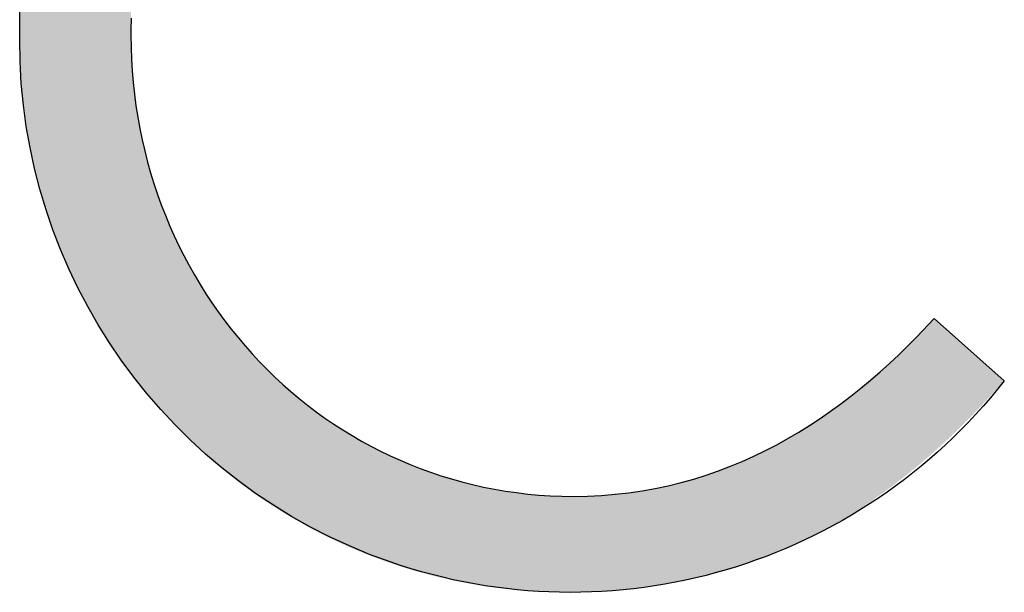
# Model space of a CAD drawing. Extents: x -1457 to 2491, y -89 to 3516.
# Drawn here: x 545 to 555, y -89 to -83 of the extents above; entities that cross this region are included whole.
import ezdxf

# ---------------------------------------------------------------- set-up
doc = ezdxf.new("R2010")
doc.units = 0
doc.layers.add('FISHER___PAYKEL', color=7, linetype='CONTINUOUS')

# ---------------------------------------------------------------- blocks, each defined once
blk = doc.blocks.new('*U9')
at = {"layer": 'FISHER___PAYKEL', "extrusion": (0, 0, -1)}
for points in [[(-546.014, -82.783), (-546.014, -79.527), (-546.012, -82.904)], [(-546.012, -82.904), (-546.014, -79.527), (-546.012, -79.529)], [(-545.966, -86.345), (-545.966, -79.592), (-545.89, -86.239)], [(-545.89, -86.239), (-545.966, -79.592), (-545.89, -79.699)], [(-545.969, -86.349), (-545.969, -79.588), (-545.966, -86.345)], [(-545.966, -86.345), (-545.969, -79.588), (-545.966, -79.592)], [(-546.012, -86.407), (-546.012, -79.529), (-545.969, -86.349)], [(-545.969, -86.349), (-546.012, -79.529), (-545.969, -79.588)], [(-545.887, -86.235), (-545.887, -79.703), (-545.815, -86.127)], [(-545.815, -86.127), (-545.887, -79.703), (-545.815, -79.812)], [(-545.89, -86.239), (-545.89, -79.699), (-545.887, -86.235)], [(-545.887, -86.235), (-545.89, -79.699), (-545.887, -79.703)], [(-545.812, -86.123), (-545.812, -79.816), (-545.742, -86.013)], [(-545.742, -86.013), (-545.812, -79.816), (-545.742, -79.927)], [(-545.815, -86.127), (-545.815, -79.812), (-545.812, -86.123)], [(-545.812, -86.123), (-545.815, -79.812), (-545.812, -79.816)], [(-545.742, -86.013), (-545.742, -79.927), (-545.739, -86.009)], [(-545.739, -86.009), (-545.742, -79.927), (-545.739, -79.931)], [(-545.739, -86.009), (-545.739, -79.931), (-545.671, -85.897)], [(-545.671, -85.897), (-545.739, -79.931), (-545.671, -80.043)], [(-545.669, -85.893), (-545.669, -80.048), (-545.604, -85.78)], [(-545.604, -85.78), (-545.669, -80.048), (-545.604, -80.162)], [(-545.671, -85.897), (-545.671, -80.043), (-545.669, -85.893)], [(-545.669, -85.893), (-545.671, -80.043), (-545.669, -80.048)], [(-545.601, -85.776), (-545.601, -80.166), (-545.539, -85.661)], [(-545.539, -85.661), (-545.601, -80.166), (-545.539, -80.282)], [(-545.604, -85.78), (-545.604, -80.162), (-545.601, -85.776)], [(-545.601, -85.776), (-545.604, -80.162), (-545.601, -80.166)], [(-545.537, -85.657), (-545.537, -80.286), (-545.477, -85.54)], [(-545.477, -85.54), (-545.537, -80.286), (-545.477, -80.403)], [(-545.539, -85.661), (-545.539, -80.282), (-545.537, -85.657)], [(-545.537, -85.657), (-545.539, -80.282), (-545.537, -80.286)], [(-545.475, -85.537), (-545.475, -80.407), (-545.417, -85.418)], [(-545.417, -85.418), (-545.475, -80.407), (-545.417, -80.527)], [(-545.477, -85.54), (-545.477, -80.403), (-545.475, -85.537)], [(-545.475, -85.537), (-545.477, -80.403), (-545.475, -80.407)], [(-545.415, -85.414), (-545.415, -80.531), (-545.361, -85.294)], [(-545.361, -85.294), (-545.415, -80.531), (-545.361, -80.651)], [(-545.417, -85.418), (-545.417, -80.527), (-545.415, -85.414)], [(-545.415, -85.414), (-545.417, -80.527), (-545.415, -80.531)], [(-545.359, -85.291), (-545.359, -80.655), (-545.307, -85.169)], [(-545.307, -85.169), (-545.359, -80.655), (-545.307, -80.778)], [(-545.361, -85.294), (-545.361, -80.651), (-545.359, -85.291)], [(-545.359, -85.291), (-545.361, -80.651), (-545.359, -80.655)], [(-545.306, -85.166), (-545.306, -80.781), (-545.257, -85.042)], [(-545.257, -85.042), (-545.306, -80.781), (-545.257, -80.905)], [(-545.307, -85.169), (-545.307, -80.778), (-545.306, -85.166)], [(-545.306, -85.166), (-545.307, -80.778), (-545.306, -80.781)], [(-545.255, -85.039), (-545.255, -80.909), (-545.209, -84.914)], [(-545.209, -84.914), (-545.255, -80.909), (-545.209, -81.034)], [(-545.257, -85.042), (-545.257, -80.905), (-545.255, -85.039)], [(-545.255, -85.039), (-545.257, -80.905), (-545.255, -80.909)], [(-545.209, -84.914), (-545.209, -81.034), (-545.208, -84.911)], [(-545.208, -84.911), (-545.209, -81.034), (-545.208, -81.038)], [(-545.208, -84.911), (-545.208, -81.038), (-545.164, -84.785)], [(-545.164, -84.785), (-545.208, -81.038), (-545.164, -81.165)], [(-545.163, -84.782), (-545.163, -81.168), (-545.123, -84.654)], [(-545.123, -84.654), (-545.163, -81.168), (-545.123, -81.296)], [(-545.164, -84.785), (-545.164, -81.165), (-545.163, -84.782)], [(-545.163, -84.782), (-545.164, -81.165), (-545.163, -81.168)], [(-545.122, -84.651), (-545.122, -81.299), (-545.084, -84.522)], [(-545.084, -84.522), (-545.122, -81.299), (-545.084, -81.429)], [(-545.123, -84.654), (-545.123, -81.296), (-545.122, -84.651)], [(-545.122, -84.651), (-545.123, -81.296), (-545.122, -81.299)], [(-545.084, -84.519), (-545.084, -81.432), (-545.049, -84.389)], [(-545.049, -84.389), (-545.084, -81.432), (-545.049, -81.563)], [(-545.084, -84.522), (-545.084, -81.429), (-545.084, -84.519)], [(-545.084, -84.519), (-545.084, -81.429), (-545.084, -81.432)], [(-545.048, -84.386), (-545.048, -81.566), (-545.017, -84.254)], [(-545.017, -84.254), (-545.048, -81.566), (-545.017, -81.698)], [(-545.049, -84.389), (-545.049, -81.563), (-545.048, -84.386)], [(-545.048, -84.386), (-545.049, -81.563), (-545.048, -81.566)], [(-545.016, -84.252), (-545.016, -81.701), (-544.988, -84.119)], [(-544.988, -84.119), (-545.016, -81.701), (-544.988, -81.834)], [(-545.017, -84.254), (-545.017, -81.698), (-545.016, -84.252)], [(-545.016, -84.252), (-545.017, -81.698), (-545.016, -81.701)], [(-544.987, -84.117), (-544.987, -81.837), (-544.962, -83.982)], [(-544.962, -83.982), (-544.987, -81.837), (-544.962, -81.972)], [(-544.988, -84.119), (-544.988, -81.834), (-544.987, -84.117)], [(-544.987, -84.117), (-544.988, -81.834), (-544.987, -81.837)], [(-544.962, -83.98), (-544.962, -81.974), (-544.94, -83.844)], [(-544.94, -83.844), (-544.962, -81.974), (-544.94, -82.11)], [(-544.962, -83.982), (-544.962, -81.972), (-544.962, -83.98)], [(-544.962, -83.98), (-544.962, -81.972), (-544.962, -81.974)], [(-544.94, -83.843), (-544.94, -82.112), (-544.921, -83.706)], [(-544.921, -83.706), (-544.94, -82.112), (-544.921, -82.249)], [(-544.94, -83.844), (-544.94, -82.11), (-544.94, -83.843)], [(-544.94, -83.843), (-544.94, -82.11), (-544.94, -82.112)], [(-544.921, -83.705), (-544.921, -82.251), (-544.905, -83.566)], [(-544.905, -83.566), (-544.921, -82.251), (-544.905, -82.389)], [(-544.921, -83.706), (-544.921, -82.249), (-544.921, -83.705)], [(-544.921, -83.705), (-544.921, -82.249), (-544.921, -82.251)], [(-544.905, -83.565), (-544.905, -82.39), (-544.893, -83.426)], [(-544.893, -83.426), (-544.905, -82.39), (-544.893, -82.53)], [(-544.905, -83.566), (-544.905, -82.389), (-544.905, -83.565)], [(-544.905, -83.565), (-544.905, -82.389), (-544.905, -82.39)], [(-544.893, -83.425), (-544.893, -82.531), (-544.884, -83.285)], [(-544.884, -83.285), (-544.893, -82.531), (-544.884, -82.671)], [(-544.893, -83.426), (-544.893, -82.53), (-544.893, -83.425)], [(-544.893, -83.425), (-544.893, -82.53), (-544.893, -82.531)], [(-544.884, -83.285), (-544.884, -82.672), (-544.879, -83.143)], [(-544.879, -83.143), (-544.884, -82.672), (-544.879, -82.814)], [(-544.884, -83.285), (-544.884, -82.671), (-544.884, -83.285)], [(-544.884, -83.285), (-544.884, -82.671), (-544.884, -82.672)], [(-544.879, -83.143), (-544.879, -82.814), (-544.877, -83.001)], [(-544.877, -83.001), (-544.879, -82.814), (-544.877, -82.956)], [(-544.879, -83.143), (-544.879, -82.814), (-544.879, -83.143)], [(-544.879, -83.143), (-544.879, -82.814), (-544.879, -82.814)], [(-546.012, -86.407), (-546.014, -83.075), (-546.012, -82.956)], [(-546.014, -86.409), (-546.014, -83.075), (-546.012, -86.407)], [(-546.014, -86.409), (-546.014, -83.079), (-546.014, -83.075)], [(-546.014, -86.409), (-546.018, -83.195), (-546.014, -83.079)], [(-546.014, -86.409), (-546.014, -83.079), (-546.014, -86.409)], [(-546.018, -86.415), (-546.018, -83.195), (-546.014, -86.409)], [(-546.018, -86.415), (-546.018, -83.2), (-546.018, -83.195)], [(-546.018, -86.415), (-546.025, -83.313), (-546.018, -83.2)], [(-546.018, -86.415), (-546.018, -83.2), (-546.018, -86.415)], [(-546.025, -86.424), (-546.025, -83.313), (-546.018, -86.415)], [(-546.025, -86.424), (-546.025, -83.321), (-546.025, -83.313)], [(-546.025, -86.425), (-546.035, -83.431), (-546.025, -83.321)], [(-546.025, -86.425), (-546.025, -83.321), (-546.025, -86.424)], [(-546.035, -86.437), (-546.035, -83.431), (-546.025, -86.425)], [(-546.035, -86.437), (-546.035, -83.44), (-546.035, -83.431)], [(-546.035, -86.438), (-546.046, -83.54), (-546.035, -83.44)], [(-546.035, -86.438), (-546.035, -83.44), (-546.035, -86.437)], [(-546.046, -86.453), (-546.046, -83.54), (-546.035, -86.438)], [(-546.046, -86.453), (-546.047, -83.548), (-546.046, -83.54)], [(-546.047, -86.454), (-546.047, -83.548), (-546.046, -86.453)], [(-546.047, -86.454), (-546.048, -83.559), (-546.047, -83.548)], [(-546.048, -86.455), (-546.048, -83.559), (-546.047, -86.454)], [(-546.048, -86.455), (-546.05, -83.569), (-546.048, -83.559)], [(-546.05, -86.457), (-546.05, -83.569), (-546.048, -86.455)], [(-546.05, -86.457), (-546.062, -83.664), (-546.05, -83.569)], [(-546.062, -86.473), (-546.062, -83.664), (-546.05, -86.457)], [(-546.062, -86.473), (-546.064, -83.677), (-546.062, -83.664)], [(-546.064, -86.475), (-546.064, -83.677), (-546.062, -86.473)], [(-546.064, -86.475), (-546.08, -83.779), (-546.064, -83.677)], [(-546.08, -86.496), (-546.08, -83.779), (-546.064, -86.475)], [(-546.08, -86.496), (-546.082, -83.794), (-546.08, -83.779)], [(-546.082, -86.499), (-546.082, -83.794), (-546.08, -86.496)], [(-546.082, -86.499), (-546.1, -83.893), (-546.082, -83.794)], [(-546.1, -86.522), (-546.1, -83.893), (-546.082, -86.499)], [(-546.1, -86.522), (-546.103, -83.91), (-546.1, -83.893)], [(-546.103, -86.525), (-546.103, -83.91), (-546.1, -86.522)], [(-546.103, -86.525), (-546.123, -84.007), (-546.103, -83.91)], [(-546.123, -86.551), (-546.123, -84.007), (-546.103, -86.525)], [(-546.123, -86.551), (-546.127, -84.024), (-546.123, -84.007)], [(-546.127, -86.556), (-546.127, -84.024), (-546.123, -86.551)], [(-546.127, -86.556), (-546.129, -84.035), (-546.127, -84.024)], [(-546.129, -86.559), (-546.129, -84.035), (-546.127, -86.556)], [(-546.129, -86.559), (-546.133, -84.05), (-546.129, -84.035)], [(-546.133, -86.563), (-546.133, -84.05), (-546.129, -86.559)], [(-546.133, -86.563), (-546.149, -84.119), (-546.133, -84.05)], [(-546.149, -86.582), (-546.149, -84.119), (-546.133, -86.563)], [(-546.149, -86.582), (-546.153, -84.138), (-546.149, -84.119)], [(-546.153, -86.588), (-546.153, -84.138), (-546.149, -86.582)], [(-546.153, -86.588), (-546.177, -84.23), (-546.153, -84.138)], [(-546.177, -86.616), (-546.177, -84.23), (-546.153, -86.588)], [(-546.177, -86.616), (-546.182, -84.251), (-546.177, -84.23)], [(-546.182, -86.623), (-546.182, -84.251), (-546.177, -86.616)], [(-546.182, -86.623), (-546.207, -84.339), (-546.182, -84.251)], [(-546.207, -86.653), (-546.207, -84.339), (-546.182, -86.623)], [(-546.207, -86.653), (-546.213, -84.362), (-546.207, -84.339)], [(-546.213, -86.661), (-546.213, -84.362), (-546.207, -86.653)], [(-546.213, -86.661), (-546.215, -84.367), (-546.213, -84.362)], [(-546.215, -86.663), (-546.215, -84.367), (-546.213, -86.661)], [(-546.215, -86.663), (-546.219, -84.379), (-546.215, -84.367)], [(-546.219, -86.667), (-546.219, -84.379), (-546.215, -86.663)], [(-546.219, -86.667), (-546.24, -84.448), (-546.219, -84.379)], [(-546.24, -86.692), (-546.24, -84.448), (-546.219, -86.667)], [(-546.24, -86.692), (-546.247, -84.472), (-546.24, -84.448)], [(-546.247, -86.7), (-546.247, -84.472), (-546.24, -86.692)], [(-546.247, -86.7), (-546.275, -84.556), (-546.247, -84.472)], [(-546.275, -86.733), (-546.275, -84.556), (-546.247, -86.7)], [(-546.275, -86.733), (-546.284, -84.581), (-546.275, -84.556)], [(-546.284, -86.743), (-546.284, -84.581), (-546.275, -86.733)], [(-546.284, -86.743), (-546.303, -84.634), (-546.284, -84.581)], [(-546.303, -86.765), (-546.303, -84.634), (-546.284, -86.743)], [(-546.303, -86.765), (-546.307, -84.645), (-546.303, -84.634)], [(-546.307, -86.769), (-546.307, -84.645), (-546.303, -86.765)], [(-546.307, -86.769), (-546.313, -84.662), (-546.307, -84.645)], [(-546.313, -86.776), (-546.313, -84.662), (-546.307, -86.769)], [(-546.313, -86.776), (-546.323, -84.689), (-546.313, -84.662)], [(-546.323, -86.787), (-546.323, -84.689), (-546.313, -86.776)], [(-546.323, -86.787), (-546.353, -84.767), (-546.323, -84.689)], [(-546.353, -86.82), (-546.353, -84.767), (-546.323, -86.787)], [(-546.353, -86.82), (-546.364, -84.795), (-546.353, -84.767)], [(-546.364, -86.832), (-546.364, -84.795), (-546.353, -86.82)], [(-546.364, -86.832), (-546.393, -84.866), (-546.364, -84.795)], [(-546.393, -86.865), (-546.393, -84.866), (-546.364, -86.832)], [(-546.393, -86.865), (-546.396, -84.871), (-546.393, -84.866)], [(-546.396, -86.867), (-546.396, -84.871), (-546.393, -86.865)], [(-546.396, -86.867), (-546.397, -84.875), (-546.396, -84.871)], [(-546.397, -86.869), (-546.397, -84.875), (-546.396, -86.867)], [(-546.397, -86.869), (-546.408, -84.9), (-546.397, -84.875)], [(-546.408, -86.88), (-546.408, -84.9), (-546.397, -86.869)], [(-546.408, -86.88), (-546.44, -84.974), (-546.408, -84.9)], [(-546.44, -86.914), (-546.44, -84.974), (-546.408, -86.88)], [(-546.44, -86.914), (-546.454, -85.004), (-546.44, -84.974)], [(-546.454, -86.928), (-546.454, -85.004), (-546.44, -86.914)], [(-546.454, -86.928), (-546.486, -85.072), (-546.454, -85.004)], [(-546.486, -86.962), (-546.486, -85.072), (-546.454, -86.928)], [(-546.486, -86.962), (-546.487, -85.075), (-546.486, -85.072)], [(-546.487, -86.964), (-546.487, -85.075), (-546.486, -86.962)], [(-546.487, -86.964), (-546.49, -85.081), (-546.487, -85.075)], [(-546.49, -86.967), (-546.49, -85.081), (-546.487, -86.964)], [(-546.49, -86.967), (-546.502, -85.106), (-546.49, -85.081)], [(-546.502, -86.979), (-546.502, -85.106), (-546.49, -86.967)], [(-546.502, -86.979), (-546.537, -85.175), (-546.502, -85.106)], [(-546.537, -87.013), (-546.537, -85.175), (-546.502, -86.979)], [(-546.537, -87.013), (-546.553, -85.207), (-546.537, -85.175)], [(-546.553, -87.029), (-546.553, -85.207), (-546.537, -87.013)], [(-546.553, -87.029), (-546.581, -85.261), (-546.553, -85.207)], [(-546.581, -87.058), (-546.581, -85.261), (-546.553, -87.029)], [(-546.581, -87.058), (-546.586, -85.268), (-546.581, -85.261)], [(-546.586, -87.062), (-546.586, -85.268), (-546.581, -87.058)], [(-546.586, -87.062), (-546.588, -85.273), (-546.586, -85.268)], [(-546.588, -87.064), (-546.588, -85.273), (-546.586, -87.062)], [(-546.588, -87.064), (-546.606, -85.306), (-546.588, -85.273)], [(-546.606, -87.081), (-546.606, -85.306), (-546.588, -87.064)], [(-546.606, -87.081), (-546.642, -85.37), (-546.606, -85.306)], [(-546.642, -87.116), (-546.642, -85.37), (-546.606, -87.081)], [(-546.642, -87.116), (-546.661, -85.404), (-546.642, -85.37)], [(-546.661, -87.134), (-546.661, -85.404), (-546.642, -87.116)], [(-546.661, -87.134), (-546.679, -85.434), (-546.661, -85.404)], [(-546.679, -87.151), (-546.679, -85.434), (-546.661, -87.134)], [(-546.679, -87.151), (-546.683, -85.441), (-546.679, -85.434)], [(-546.683, -87.155), (-546.683, -85.441), (-546.679, -87.151)], [(-546.683, -87.155), (-546.697, -85.465), (-546.683, -85.441)], [(-546.697, -87.168), (-546.697, -85.465), (-546.683, -87.155)], [(-546.697, -87.168), (-546.718, -85.5), (-546.697, -85.465)], [(-546.718, -87.187), (-546.718, -85.5), (-546.697, -87.168)], [(-546.718, -87.187), (-546.755, -85.559), (-546.718, -85.5)], [(-546.755, -87.221), (-546.755, -85.559), (-546.718, -87.187)], [(-546.755, -87.221), (-546.778, -85.595), (-546.755, -85.559)], [(-546.778, -87.241), (-546.778, -85.595), (-546.755, -87.221)], [(-546.778, -87.241), (-546.778, -85.596), (-546.778, -85.595)], [(-546.778, -87.242), (-546.783, -85.603), (-546.778, -85.596)], [(-546.778, -87.242), (-546.778, -85.596), (-546.778, -87.241)], [(-546.783, -87.246), (-546.783, -85.603), (-546.778, -87.242)], [(-546.783, -87.246), (-546.815, -85.652), (-546.783, -85.603)], [(-546.815, -87.274), (-546.815, -85.652), (-546.783, -87.246)], [(-546.815, -87.274), (-546.839, -85.688), (-546.815, -85.652)], [(-546.839, -87.295), (-546.839, -85.688), (-546.815, -87.274)], [(-546.839, -87.295), (-546.877, -85.742), (-546.839, -85.688)], [(-546.877, -87.328), (-546.877, -85.742), (-546.839, -87.295)], [(-546.877, -87.328), (-546.88, -85.747), (-546.877, -85.742)], [(-546.88, -87.331), (-546.88, -85.747), (-546.877, -87.328)], [(-546.88, -87.331), (-546.885, -85.753), (-546.88, -85.747)], [(-546.885, -87.334), (-546.885, -85.753), (-546.88, -87.331)], [(-546.885, -87.334), (-546.903, -85.78), (-546.885, -85.753)], [(-546.903, -87.349), (-546.903, -85.78), (-546.885, -87.334)], [(-546.903, -87.349), (-546.941, -85.832), (-546.903, -85.78)], [(-546.941, -87.381), (-546.941, -85.832), (-546.903, -87.349)], [(-546.941, -87.381), (-546.969, -85.869), (-546.941, -85.832)], [(-554.213, -87.208), (-554.213, -85.848), (-554.166, -87.251)], [(-554.166, -87.251), (-554.213, -85.848), (-554.166, -85.898)], [(-554.213, -87.208), (-554.243, -85.874), (-554.213, -85.848)], [(-546.969, -87.404), (-546.969, -85.869), (-546.941, -87.381)], [(-546.969, -87.404), (-546.984, -85.889), (-546.969, -85.869)], [(-546.984, -87.417), (-546.984, -85.889), (-546.969, -87.404)], [(-546.984, -87.417), (-546.989, -85.895), (-546.984, -85.889)], [(-546.989, -87.42), (-546.989, -85.895), (-546.984, -87.417)], [(-546.989, -87.42), (-547.007, -85.919), (-546.989, -85.895)], [(-547.007, -87.435), (-547.007, -85.919), (-546.989, -87.42)], [(-547.007, -87.435), (-547.036, -85.957), (-547.007, -85.919)], [(-547.036, -87.458), (-547.036, -85.957), (-547.007, -87.435)], [(-547.036, -87.458), (-547.075, -86.005), (-547.036, -85.957)], [(-554.134, -87.278), (-554.134, -85.932), (-554.098, -87.309)], [(-554.098, -87.309), (-554.134, -85.932), (-554.098, -85.971)], [(-554.166, -87.251), (-554.166, -85.898), (-554.134, -87.278)], [(-554.134, -87.278), (-554.166, -85.898), (-554.134, -85.932)], [(-554.243, -87.182), (-554.243, -85.874), (-554.213, -87.208)], [(-554.243, -87.182), (-554.28, -85.907), (-554.243, -85.874)], [(-554.28, -87.149), (-554.28, -85.907), (-554.243, -87.182)], [(-554.28, -87.149), (-554.393, -86.007), (-554.28, -85.907)], [(-547.075, -87.488), (-547.075, -86.005), (-547.036, -87.458)], [(-547.075, -87.488), (-547.09, -86.024), (-547.075, -86.005)], [(-547.09, -87.5), (-547.09, -86.024), (-547.075, -87.488)], [(-547.09, -87.5), (-547.095, -86.029), (-547.09, -86.024)], [(-547.095, -87.504), (-547.095, -86.029), (-547.09, -87.5)], [(-547.095, -87.504), (-547.106, -86.043), (-547.095, -86.029)], [(-547.106, -87.512), (-547.106, -86.043), (-547.095, -87.504)], [(-547.106, -87.512), (-547.145, -86.089), (-547.106, -86.043)], [(-554.023, -87.372), (-554.023, -86.049), (-553.945, -87.436)], [(-553.945, -87.436), (-554.023, -86.049), (-553.945, -86.128)], [(-554.036, -87.361), (-554.036, -86.036), (-554.023, -87.372)], [(-554.023, -87.372), (-554.036, -86.036), (-554.023, -86.049)], [(-554.05, -87.35), (-554.05, -86.022), (-554.036, -87.361)], [(-554.036, -87.361), (-554.05, -86.022), (-554.036, -86.036)], [(-554.098, -87.309), (-554.098, -85.971), (-554.05, -87.35)], [(-554.05, -87.35), (-554.098, -85.971), (-554.05, -86.022)], [(-554.393, -87.044), (-554.393, -86.007), (-554.28, -87.149)], [(-554.393, -87.044), (-554.455, -86.062), (-554.393, -86.007)], [(-554.455, -86.984), (-554.455, -86.062), (-554.393, -87.044)], [(-554.455, -86.984), (-554.503, -86.105), (-554.455, -86.062)], [(-547.145, -87.541), (-547.145, -86.089), (-547.106, -87.512)], [(-547.145, -87.541), (-547.178, -86.128), (-547.145, -86.089)], [(-547.178, -87.566), (-547.178, -86.128), (-547.145, -87.541)], [(-547.178, -87.566), (-547.198, -86.151), (-547.178, -86.128)], [(-547.198, -87.581), (-547.198, -86.151), (-547.178, -87.566)], [(-547.198, -87.581), (-547.203, -86.156), (-547.198, -86.151)], [(-547.203, -87.585), (-547.203, -86.156), (-547.198, -87.581)], [(-547.203, -87.585), (-547.217, -86.171), (-547.203, -86.156)], [(-553.91, -87.463), (-553.91, -86.162), (-553.853, -87.508)], [(-553.853, -87.508), (-553.91, -86.162), (-553.853, -86.218)], [(-553.919, -87.456), (-553.919, -86.153), (-553.91, -87.463)], [(-553.91, -87.463), (-553.919, -86.153), (-553.91, -86.162)], [(-553.931, -87.447), (-553.931, -86.141), (-553.919, -87.456)], [(-553.919, -87.456), (-553.931, -86.141), (-553.919, -86.153)], [(-553.945, -87.436), (-553.945, -86.128), (-553.931, -87.447)], [(-553.931, -87.447), (-553.945, -86.128), (-553.931, -86.141)], [(-554.503, -86.936), (-554.503, -86.105), (-554.455, -86.984)], [(-554.503, -86.936), (-554.612, -86.201), (-554.503, -86.105)], [(-547.217, -87.594), (-547.217, -86.171), (-547.203, -87.585)], [(-547.217, -87.594), (-547.251, -86.21), (-547.217, -86.171)], [(-547.251, -87.619), (-547.251, -86.21), (-547.217, -87.594)], [(-547.251, -87.619), (-547.29, -86.252), (-547.251, -86.21)], [(-547.29, -87.647), (-547.29, -86.252), (-547.251, -87.619)], [(-547.29, -87.647), (-547.309, -86.271), (-547.29, -86.252)], [(-553.811, -87.54), (-553.811, -86.257), (-553.794, -87.553)], [(-553.794, -87.553), (-553.811, -86.257), (-553.794, -86.272)], [(-553.853, -87.508), (-553.853, -86.218), (-553.811, -87.54)], [(-553.811, -87.54), (-553.853, -86.218), (-553.811, -86.257)], [(-554.612, -86.826), (-554.612, -86.201), (-554.503, -86.936)], [(-554.612, -86.826), (-554.659, -86.242), (-554.612, -86.201)], [(-554.659, -86.778), (-554.659, -86.242), (-554.612, -86.826)], [(-554.659, -86.778), (-554.72, -86.296), (-554.659, -86.242)], [(-547.309, -87.66), (-547.309, -86.271), (-547.29, -87.647)], [(-547.309, -87.66), (-547.313, -86.277), (-547.309, -86.271)], [(-547.313, -87.663), (-547.313, -86.277), (-547.309, -87.66)], [(-547.313, -87.663), (-547.327, -86.291), (-547.313, -86.277)], [(-547.327, -87.672), (-547.327, -86.291), (-547.313, -87.663)], [(-547.327, -87.672), (-547.366, -86.33), (-547.327, -86.291)], [(-547.366, -87.698), (-547.366, -86.33), (-547.327, -87.672)], [(-547.366, -87.698), (-547.404, -86.369), (-547.366, -86.33)], [(-553.737, -87.595), (-553.737, -86.325), (-553.689, -87.631)], [(-553.689, -87.631), (-553.737, -86.325), (-553.689, -86.369)], [(-553.758, -87.579), (-553.758, -86.306), (-553.737, -87.595)], [(-553.737, -87.595), (-553.758, -86.306), (-553.737, -86.325)], [(-553.794, -87.553), (-553.794, -86.272), (-553.758, -87.579)], [(-553.758, -87.579), (-553.794, -86.272), (-553.758, -86.306)], [(-554.72, -86.714), (-554.72, -86.296), (-554.659, -86.778)], [(-554.72, -86.714), (-554.856, -86.417), (-554.72, -86.296)], [(-547.404, -87.724), (-547.404, -86.369), (-547.366, -87.698)], [(-547.404, -87.724), (-547.421, -86.386), (-547.404, -86.369)], [(-547.421, -87.736), (-547.421, -86.386), (-547.404, -87.724)], [(-547.421, -87.736), (-547.426, -86.39), (-547.421, -86.386)], [(-547.426, -87.739), (-547.426, -86.39), (-547.421, -87.736)], [(-547.426, -87.739), (-547.443, -86.407), (-547.426, -86.39)], [(-547.443, -87.75), (-547.443, -86.407), (-547.426, -87.739)], [(-547.443, -87.75), (-547.483, -86.446), (-547.443, -86.407)], [(-547.483, -87.775), (-547.483, -86.446), (-547.443, -87.75)], [(-547.483, -87.775), (-547.522, -86.482), (-547.483, -86.446)], [(-553.662, -87.649), (-553.662, -86.393), (-553.565, -87.718)], [(-553.565, -87.718), (-553.662, -86.393), (-553.565, -86.478)], [(-553.676, -87.64), (-553.676, -86.38), (-553.662, -87.649)], [(-553.662, -87.649), (-553.676, -86.38), (-553.662, -86.393)], [(-553.689, -87.631), (-553.689, -86.369), (-553.676, -87.64)], [(-553.676, -87.64), (-553.689, -86.369), (-553.676, -86.38)], [(-554.856, -86.565), (-554.856, -86.417), (-554.72, -86.714)], [(-554.856, -86.565), (-554.931, -86.483), (-554.856, -86.417)], [(-547.522, -87.8), (-547.522, -86.482), (-547.483, -87.775)], [(-547.522, -87.8), (-547.535, -86.494), (-547.522, -86.482)], [(-547.535, -87.809), (-547.535, -86.494), (-547.522, -87.8)], [(-547.535, -87.809), (-547.54, -86.499), (-547.535, -86.494)], [(-547.54, -87.812), (-547.54, -86.499), (-547.535, -87.809)], [(-547.54, -87.812), (-547.564, -86.521), (-547.54, -86.499)], [(-547.564, -87.826), (-547.564, -86.521), (-547.54, -87.812)], [(-547.564, -87.826), (-547.603, -86.555), (-547.564, -86.521)], [(-547.603, -87.85), (-547.603, -86.555), (-547.564, -87.826)], [(-547.603, -87.85), (-547.647, -86.594), (-547.603, -86.555)], [(-553.465, -87.784), (-553.465, -86.56), (-553.437, -87.802)], [(-553.437, -87.802), (-553.465, -86.56), (-553.437, -86.583)], [(-553.551, -87.727), (-553.551, -86.489), (-553.465, -87.784)], [(-553.465, -87.784), (-553.551, -86.489), (-553.465, -86.56)], [(-553.556, -87.724), (-553.556, -86.485), (-553.551, -87.727)], [(-553.551, -87.727), (-553.556, -86.485), (-553.551, -86.489)], [(-553.564, -87.718), (-553.564, -86.478), (-553.556, -87.724)], [(-553.556, -87.724), (-553.564, -86.478), (-553.556, -86.485)], [(-553.565, -87.718), (-553.565, -86.478), (-553.564, -87.718)], [(-553.564, -87.718), (-553.565, -86.478), (-553.564, -86.478)], [(-547.647, -87.876), (-547.647, -86.594), (-547.603, -87.85)], [(-547.647, -87.876), (-547.651, -86.598), (-547.647, -86.594)], [(-547.651, -87.879), (-547.651, -86.598), (-547.647, -87.876)], [(-547.651, -87.879), (-547.656, -86.602), (-547.651, -86.598)], [(-547.656, -87.882), (-547.656, -86.602), (-547.651, -87.879)], [(-547.656, -87.882), (-547.685, -86.626), (-547.656, -86.602)], [(-547.685, -87.899), (-547.685, -86.626), (-547.656, -87.882)], [(-547.685, -87.899), (-547.731, -86.664), (-547.685, -86.626)], [(-547.731, -87.925), (-547.731, -86.664), (-547.685, -87.899)], [(-547.731, -87.925), (-547.769, -86.695), (-547.731, -86.664)], [(-553.36, -87.851), (-553.36, -86.644), (-553.308, -87.883)], [(-553.308, -87.883), (-553.36, -86.644), (-553.308, -86.684)], [(-553.364, -87.848), (-553.364, -86.641), (-553.36, -87.851)], [(-553.36, -87.851), (-553.364, -86.641), (-553.36, -86.644)], [(-553.433, -87.805), (-553.433, -86.586), (-553.364, -87.848)], [(-553.364, -87.848), (-553.433, -86.586), (-553.364, -86.641)], [(-553.437, -87.802), (-553.437, -86.583), (-553.433, -87.805)], [(-553.433, -87.805), (-553.437, -86.583), (-553.433, -86.586)], [(-547.769, -87.947), (-547.769, -86.695), (-547.731, -87.925)], [(-547.769, -87.947), (-547.774, -86.699), (-547.769, -86.695)], [(-547.769, -87.947), (-547.769, -86.695), (-547.769, -87.947)], [(-547.769, -87.947), (-547.769, -86.695), (-547.769, -86.695)], [(-547.774, -87.95), (-547.774, -86.699), (-547.769, -87.947)], [(-547.774, -87.95), (-547.817, -86.733), (-547.774, -86.699)], [(-547.817, -87.973), (-547.817, -86.733), (-547.774, -87.95)], [(-547.817, -87.973), (-547.855, -86.762), (-547.817, -86.733)], [(-547.855, -87.993), (-547.855, -86.762), (-547.817, -87.973)], [(-547.855, -87.993), (-547.889, -86.788), (-547.855, -86.762)], [(-553.261, -87.91), (-553.261, -86.719), (-553.178, -87.959)], [(-553.178, -87.959), (-553.261, -86.719), (-553.178, -86.78)], [(-553.262, -87.91), (-553.262, -86.719), (-553.261, -87.91)], [(-553.261, -87.91), (-553.262, -86.719), (-553.261, -86.719)], [(-553.307, -87.884), (-553.307, -86.685), (-553.262, -87.91)], [(-553.262, -87.91), (-553.307, -86.685), (-553.262, -86.719)], [(-553.308, -87.883), (-553.308, -86.684), (-553.307, -87.884)], [(-553.307, -87.884), (-553.308, -86.684), (-553.307, -86.685)], [(-547.889, -88.012), (-547.889, -86.788), (-547.855, -87.993)], [(-547.889, -88.012), (-547.894, -86.791), (-547.889, -86.788)], [(-547.894, -88.014), (-547.894, -86.791), (-547.889, -88.012)], [(-547.894, -88.014), (-547.905, -86.8), (-547.894, -86.791)], [(-547.905, -88.02), (-547.905, -86.8), (-547.894, -88.014)], [(-547.905, -88.02), (-547.942, -86.827), (-547.905, -86.8)], [(-547.942, -88.039), (-547.942, -86.827), (-547.905, -88.02)], [(-547.942, -88.039), (-547.994, -86.864), (-547.942, -86.827)], [(-547.994, -88.065), (-547.994, -86.864), (-547.942, -88.039)], [(-547.994, -88.065), (-548.011, -86.875), (-547.994, -86.864)], [(-553.062, -88.022), (-553.062, -86.861), (-553.05, -88.029)], [(-553.05, -88.029), (-553.062, -86.861), (-553.05, -86.869)], [(-553.157, -87.971), (-553.157, -86.795), (-553.062, -88.022)], [(-553.062, -88.022), (-553.157, -86.795), (-553.062, -86.861)], [(-553.163, -87.967), (-553.163, -86.791), (-553.157, -87.971)], [(-553.157, -87.971), (-553.163, -86.791), (-553.157, -86.795)], [(-553.176, -87.96), (-553.176, -86.781), (-553.163, -87.967)], [(-553.163, -87.967), (-553.176, -86.781), (-553.163, -86.791)], [(-553.178, -87.959), (-553.178, -86.78), (-553.176, -87.96)], [(-553.176, -87.96), (-553.178, -86.78), (-553.176, -86.781)], [(-548.011, -88.074), (-548.011, -86.875), (-547.994, -88.065)], [(-548.011, -88.074), (-548.016, -86.879), (-548.011, -86.875)], [(-548.016, -88.076), (-548.016, -86.879), (-548.011, -88.074)], [(-548.016, -88.076), (-548.031, -86.889), (-548.016, -86.879)], [(-548.031, -88.084), (-548.031, -86.889), (-548.016, -88.076)], [(-548.031, -88.084), (-548.085, -86.926), (-548.031, -86.889)], [(-548.085, -88.109), (-548.085, -86.926), (-548.031, -88.084)], [(-548.085, -88.109), (-548.122, -86.95), (-548.085, -86.926)], [(-548.122, -88.127), (-548.122, -86.95), (-548.085, -88.109)], [(-548.122, -88.127), (-548.134, -86.958), (-548.122, -86.95)], [(-548.134, -88.133), (-548.134, -86.958), (-548.122, -88.127)], [(-548.134, -88.133), (-548.139, -86.961), (-548.134, -86.958)], [(-548.139, -88.135), (-548.139, -86.961), (-548.134, -88.133)], [(-548.139, -88.135), (-548.177, -86.986), (-548.139, -86.961)], [(-552.904, -88.104), (-552.904, -86.964), (-552.856, -88.127)], [(-552.856, -88.127), (-552.904, -86.964), (-552.856, -86.994)], [(-552.911, -88.1), (-552.911, -86.959), (-552.904, -88.104)], [(-552.904, -88.104), (-552.911, -86.959), (-552.904, -86.964)], [(-552.942, -88.085), (-552.942, -86.94), (-552.911, -88.1)], [(-552.911, -88.1), (-552.942, -86.94), (-552.911, -86.959)], [(-552.96, -88.076), (-552.96, -86.928), (-552.942, -88.085)], [(-552.942, -88.085), (-552.96, -86.928), (-552.942, -86.94)], [(-553.041, -88.034), (-553.041, -86.875), (-552.96, -88.076)], [(-552.96, -88.076), (-553.041, -86.875), (-552.96, -86.928)], [(-553.046, -88.031), (-553.046, -86.872), (-553.041, -88.034)], [(-553.041, -88.034), (-553.046, -86.872), (-553.041, -86.875)], [(-553.05, -88.029), (-553.05, -86.869), (-553.046, -88.031)], [(-553.046, -88.031), (-553.05, -86.869), (-553.046, -86.872)], [(-548.177, -88.152), (-548.177, -86.986), (-548.139, -88.135)], [(-548.177, -88.152), (-548.214, -87.008), (-548.177, -86.986)], [(-548.214, -88.169), (-548.214, -87.008), (-548.177, -88.152)], [(-548.214, -88.169), (-548.259, -87.036), (-548.214, -87.008)], [(-548.259, -88.189), (-548.259, -87.036), (-548.214, -88.169)], [(-548.259, -88.189), (-548.264, -87.039), (-548.259, -87.036)], [(-548.264, -88.191), (-548.264, -87.039), (-548.259, -88.189)], [(-548.264, -88.191), (-548.271, -87.043), (-548.264, -87.039)], [(-548.271, -88.194), (-548.271, -87.043), (-548.264, -88.191)], [(-548.271, -88.194), (-548.307, -87.064), (-548.271, -87.043)], [(-548.307, -88.209), (-548.307, -87.064), (-548.271, -88.194)], [(-548.307, -88.209), (-548.366, -87.099), (-548.307, -87.064)], [(-552.75, -88.176), (-552.75, -87.057), (-552.72, -88.189)], [(-552.72, -88.189), (-552.75, -87.057), (-552.72, -87.074)], [(-552.764, -88.17), (-552.764, -87.048), (-552.75, -88.176)], [(-552.75, -88.176), (-552.764, -87.048), (-552.75, -87.057)], [(-552.774, -88.166), (-552.774, -87.043), (-552.764, -88.17)], [(-552.764, -88.17), (-552.774, -87.043), (-552.764, -87.048)], [(-552.832, -88.138), (-552.832, -87.008), (-552.774, -88.166)], [(-552.774, -88.166), (-552.832, -87.008), (-552.774, -87.043)], [(-552.856, -88.127), (-552.856, -86.994), (-552.832, -88.138)], [(-552.832, -88.138), (-552.856, -86.994), (-552.832, -87.008)], [(-548.366, -88.234), (-548.366, -87.099), (-548.307, -88.209)], [(-548.366, -88.234), (-548.386, -87.11), (-548.366, -87.099)], [(-548.386, -88.242), (-548.386, -87.11), (-548.366, -88.234)], [(-548.386, -88.242), (-548.391, -87.112), (-548.386, -87.11)], [(-548.391, -88.244), (-548.391, -87.112), (-548.386, -88.242)], [(-548.391, -88.244), (-548.402, -87.118), (-548.391, -87.112)], [(-548.402, -88.248), (-548.402, -87.118), (-548.391, -88.244)], [(-548.402, -88.248), (-548.463, -87.152), (-548.402, -87.118)], [(-548.463, -88.272), (-548.463, -87.152), (-548.402, -88.248)], [(-548.463, -88.272), (-548.498, -87.17), (-548.463, -87.152)], [(-552.607, -88.238), (-552.607, -87.137), (-552.532, -88.268)], [(-552.532, -88.268), (-552.607, -87.137), (-552.532, -87.176)], [(-552.622, -88.232), (-552.622, -87.129), (-552.607, -88.238)], [(-552.607, -88.238), (-552.622, -87.129), (-552.607, -87.137)], [(-552.633, -88.227), (-552.633, -87.123), (-552.622, -88.232)], [(-552.622, -88.232), (-552.633, -87.123), (-552.622, -87.129)], [(-552.642, -88.224), (-552.642, -87.117), (-552.633, -88.227)], [(-552.633, -88.227), (-552.642, -87.117), (-552.633, -87.123)], [(-552.72, -88.189), (-552.72, -87.074), (-552.642, -88.224)], [(-552.642, -88.224), (-552.72, -87.074), (-552.642, -87.117)], [(-548.498, -88.286), (-548.498, -87.17), (-548.463, -88.272)], [(-548.498, -88.286), (-548.515, -87.178), (-548.498, -87.17)], [(-548.515, -88.292), (-548.515, -87.178), (-548.498, -88.286)], [(-548.515, -88.292), (-548.519, -87.18), (-548.515, -87.178)], [(-548.519, -88.294), (-548.519, -87.18), (-548.515, -88.292)], [(-548.519, -88.294), (-548.561, -87.202), (-548.519, -87.18)], [(-548.561, -88.309), (-548.561, -87.202), (-548.519, -88.294)], [(-548.561, -88.309), (-548.596, -87.219), (-548.561, -87.202)], [(-548.596, -88.322), (-548.596, -87.219), (-548.561, -88.309)], [(-548.596, -88.322), (-548.645, -87.243), (-548.596, -87.219)], [(-548.645, -88.339), (-548.645, -87.243), (-548.596, -88.322)], [(-548.645, -88.339), (-548.649, -87.245), (-548.645, -87.243)], [(-548.649, -88.341), (-548.649, -87.245), (-548.645, -88.339)], [(-548.649, -88.341), (-548.661, -87.25), (-548.649, -87.245)], [(-548.661, -88.344), (-548.661, -87.25), (-548.649, -88.341)], [(-548.661, -88.344), (-548.695, -87.266), (-548.661, -87.25)], [(-548.695, -88.356), (-548.695, -87.266), (-548.661, -88.344)], [(-548.695, -88.356), (-548.762, -87.296), (-548.695, -87.266)], [(-552.341, -88.34), (-552.341, -87.268), (-552.327, -88.345)], [(-552.327, -88.345), (-552.341, -87.268), (-552.327, -87.274)], [(-552.374, -88.328), (-552.374, -87.253), (-552.341, -88.34)], [(-552.341, -88.34), (-552.374, -87.253), (-552.341, -87.268)], [(-552.42, -88.311), (-552.42, -87.231), (-552.374, -88.328)], [(-552.374, -88.328), (-552.42, -87.231), (-552.374, -87.253)], [(-552.476, -88.291), (-552.476, -87.204), (-552.42, -88.311)], [(-552.42, -88.311), (-552.476, -87.204), (-552.42, -87.231)], [(-552.488, -88.286), (-552.488, -87.198), (-552.476, -88.291)], [(-552.476, -88.291), (-552.488, -87.198), (-552.476, -87.204)], [(-552.491, -88.284), (-552.491, -87.197), (-552.488, -88.286)], [(-552.488, -88.286), (-552.491, -87.197), (-552.488, -87.198)], [(-552.532, -88.268), (-552.532, -87.176), (-552.491, -88.284)], [(-552.491, -88.284), (-552.532, -87.176), (-552.491, -87.197)], [(-548.762, -88.378), (-548.762, -87.296), (-548.695, -88.356)], [(-548.762, -88.378), (-548.777, -87.302), (-548.762, -87.296)], [(-548.777, -88.383), (-548.777, -87.302), (-548.762, -88.378)], [(-548.777, -88.383), (-548.781, -87.304), (-548.777, -87.302)], [(-548.781, -88.384), (-548.781, -87.304), (-548.777, -88.383)], [(-548.781, -88.384), (-548.796, -87.31), (-548.781, -87.304)], [(-548.796, -88.389), (-548.796, -87.31), (-548.781, -88.384)], [(-548.796, -88.389), (-548.864, -87.339), (-548.796, -87.31)], [(-548.864, -88.409), (-548.864, -87.339), (-548.796, -88.389)], [(-548.864, -88.409), (-548.897, -87.352), (-548.864, -87.339)], [(-548.897, -88.42), (-548.897, -87.352), (-548.864, -88.409)], [(-548.897, -88.42), (-548.91, -87.357), (-548.897, -87.352)], [(-548.91, -88.424), (-548.91, -87.357), (-548.897, -88.42)], [(-548.91, -88.424), (-548.914, -87.359), (-548.91, -87.357)], [(-548.914, -88.425), (-548.914, -87.359), (-548.91, -88.424)], [(-548.914, -88.425), (-548.967, -87.38), (-548.914, -87.359)], [(-552.134, -88.407), (-552.134, -87.357), (-552.071, -88.426)], [(-552.071, -88.426), (-552.134, -87.357), (-552.071, -87.381)], [(-552.175, -88.395), (-552.175, -87.34), (-552.134, -88.407)], [(-552.134, -88.407), (-552.175, -87.34), (-552.134, -87.357)], [(-552.19, -88.39), (-552.19, -87.334), (-552.175, -88.395)], [(-552.175, -88.395), (-552.19, -87.334), (-552.175, -87.34)], [(-552.255, -88.369), (-552.255, -87.307), (-552.19, -88.39)], [(-552.19, -88.39), (-552.255, -87.307), (-552.19, -87.334)], [(-552.19, -88.39), (-552.19, -87.334), (-552.19, -88.39)], [(-552.19, -88.39), (-552.19, -87.334), (-552.19, -87.334)], [(-552.306, -88.352), (-552.306, -87.284), (-552.255, -88.369)], [(-552.255, -88.369), (-552.306, -87.284), (-552.255, -87.307)], [(-552.327, -88.345), (-552.327, -87.274), (-552.306, -88.352)], [(-552.306, -88.352), (-552.327, -87.274), (-552.306, -87.284)], [(-548.967, -88.439), (-548.967, -87.38), (-548.914, -88.425)], [(-548.967, -88.439), (-549, -87.392), (-548.967, -87.38)], [(-549, -88.448), (-549, -87.392), (-548.967, -88.439)], [(-549, -88.448), (-549.045, -87.408), (-549, -87.392)], [(-549.045, -88.461), (-549.045, -87.408), (-549, -88.448)], [(-549.045, -88.461), (-549.048, -87.409), (-549.045, -87.408)], [(-549.048, -88.462), (-549.048, -87.409), (-549.045, -88.461)], [(-549.048, -88.462), (-549.072, -87.418), (-549.048, -87.409)], [(-549.072, -88.468), (-549.072, -87.418), (-549.048, -88.462)], [(-549.072, -88.468), (-549.104, -87.429), (-549.072, -87.418)], [(-549.104, -88.476), (-549.104, -87.429), (-549.072, -88.468)], [(-549.104, -88.476), (-549.178, -87.453), (-549.104, -87.429)], [(-549.178, -88.494), (-549.178, -87.453), (-549.104, -88.476)], [(-549.178, -88.494), (-549.181, -87.454), (-549.178, -87.453)], [(-549.181, -88.495), (-549.181, -87.454), (-549.178, -88.494)], [(-549.181, -88.495), (-549.184, -87.455), (-549.181, -87.454)], [(-549.184, -88.495), (-549.184, -87.455), (-549.181, -88.495)], [(-549.184, -88.495), (-549.21, -87.463), (-549.184, -87.455)], [(-549.21, -88.501), (-549.21, -87.463), (-549.184, -88.495)], [(-549.21, -88.501), (-549.285, -87.486), (-549.21, -87.463)], [(-551.827, -88.49), (-551.827, -87.466), (-551.759, -88.505)], [(-551.759, -88.505), (-551.827, -87.466), (-551.759, -87.487)], [(-551.862, -88.482), (-551.862, -87.455), (-551.827, -88.49)], [(-551.827, -88.49), (-551.862, -87.455), (-551.827, -87.466)], [(-551.877, -88.478), (-551.877, -87.45), (-551.862, -88.482)], [(-551.862, -88.482), (-551.877, -87.45), (-551.862, -87.455)], [(-551.886, -88.476), (-551.886, -87.447), (-551.877, -88.478)], [(-551.877, -88.478), (-551.886, -87.447), (-551.877, -87.45)], [(-551.95, -88.459), (-551.95, -87.425), (-551.886, -88.476)], [(-551.886, -88.476), (-551.95, -87.425), (-551.886, -87.447)], [(-552.011, -88.443), (-552.011, -87.404), (-551.95, -88.459)], [(-551.95, -88.459), (-552.011, -87.404), (-551.95, -87.425)], [(-552.02, -88.441), (-552.02, -87.4), (-552.011, -88.443)], [(-552.011, -88.443), (-552.02, -87.4), (-552.011, -87.404)], [(-552.035, -88.436), (-552.035, -87.395), (-552.02, -88.441)], [(-552.02, -88.441), (-552.035, -87.395), (-552.02, -87.4)], [(-552.071, -88.426), (-552.071, -87.381), (-552.035, -88.436)], [(-552.035, -88.436), (-552.071, -87.381), (-552.035, -87.395)], [(-549.285, -88.518), (-549.285, -87.486), (-549.21, -88.501)], [(-549.285, -88.518), (-549.316, -87.495), (-549.285, -87.486)], [(-549.316, -88.525), (-549.316, -87.495), (-549.285, -88.518)], [(-549.316, -88.525), (-549.319, -87.496), (-549.316, -87.495)], [(-549.319, -88.525), (-549.319, -87.496), (-549.316, -88.525)], [(-549.322, -88.526), (-549.322, -87.496), (-549.319, -88.525)], [(-549.319, -88.525), (-549.322, -87.496), (-549.319, -87.496)], [(-549.322, -88.526), (-549.393, -87.516), (-549.322, -87.496)], [(-549.393, -88.54), (-549.393, -87.516), (-549.322, -88.526)], [(-549.393, -88.54), (-549.424, -87.524), (-549.393, -87.516)], [(-549.424, -88.546), (-549.424, -87.524), (-549.393, -88.54)], [(-549.424, -88.546), (-549.458, -87.533), (-549.424, -87.524)], [(-549.458, -88.553), (-549.458, -87.533), (-549.424, -88.546)], [(-549.46, -88.553), (-549.46, -87.533), (-549.458, -88.553)], [(-549.458, -88.553), (-549.46, -87.533), (-549.458, -87.533)], [(-549.46, -88.553), (-549.502, -87.544), (-549.46, -87.533)], [(-549.502, -88.56), (-549.502, -87.544), (-549.46, -88.553)], [(-549.502, -88.56), (-549.533, -87.551), (-549.502, -87.544)], [(-549.533, -88.565), (-549.533, -87.551), (-549.502, -88.56)], [(-549.533, -88.565), (-549.598, -87.565), (-549.533, -87.551)], [(-549.598, -88.576), (-549.598, -87.565), (-549.533, -88.565)], [(-549.598, -88.576), (-549.6, -87.566), (-549.598, -87.565)], [(-549.6, -88.577), (-549.6, -87.566), (-549.598, -88.576)], [(-549.6, -88.577), (-549.613, -87.569), (-549.6, -87.566)], [(-549.613, -88.578), (-549.613, -87.569), (-549.6, -88.577)], [(-549.613, -88.578), (-549.643, -87.575), (-549.613, -87.569)], [(-551.441, -88.567), (-551.441, -87.567), (-551.378, -88.577)], [(-551.378, -88.577), (-551.441, -87.567), (-551.378, -87.581)], [(-551.5, -88.557), (-551.5, -87.555), (-551.441, -88.567)], [(-551.441, -88.567), (-551.5, -87.555), (-551.441, -87.567)], [(-551.535, -88.551), (-551.535, -87.546), (-551.5, -88.557)], [(-551.5, -88.557), (-551.535, -87.546), (-551.5, -87.555)], [(-551.548, -88.549), (-551.548, -87.543), (-551.535, -88.551)], [(-551.535, -88.551), (-551.548, -87.543), (-551.535, -87.546)], [(-551.572, -88.544), (-551.572, -87.537), (-551.548, -88.549)], [(-551.548, -88.549), (-551.572, -87.537), (-551.548, -87.543)], [(-551.631, -88.533), (-551.631, -87.523), (-551.572, -88.544)], [(-551.572, -88.544), (-551.631, -87.523), (-551.572, -87.537)], [(-551.7, -88.519), (-551.7, -87.503), (-551.631, -88.533)], [(-551.631, -88.533), (-551.7, -87.503), (-551.631, -87.523)], [(-551.701, -88.519), (-551.701, -87.503), (-551.7, -88.519)], [(-551.7, -88.519), (-551.701, -87.503), (-551.7, -87.503)], [(-551.714, -88.516), (-551.714, -87.499), (-551.701, -88.519)], [(-551.701, -88.519), (-551.714, -87.499), (-551.701, -87.503)], [(-551.759, -88.505), (-551.759, -87.487), (-551.714, -88.516)], [(-551.714, -88.516), (-551.759, -87.487), (-551.714, -87.499)], [(-549.643, -88.583), (-549.643, -87.575), (-549.613, -88.578)], [(-549.643, -88.583), (-549.724, -87.591), (-549.643, -87.575)], [(-549.724, -88.594), (-549.724, -87.591), (-549.643, -88.583)], [(-549.724, -88.594), (-549.74, -87.593), (-549.724, -87.591)], [(-549.74, -88.596), (-549.74, -87.593), (-549.724, -88.594)], [(-549.74, -88.596), (-549.742, -87.594), (-549.74, -87.593)], [(-549.742, -88.597), (-549.742, -87.594), (-549.74, -88.596)], [(-549.742, -88.597), (-549.754, -87.596), (-549.742, -87.594)], [(-549.754, -88.598), (-549.754, -87.596), (-549.742, -88.597)], [(-549.754, -88.598), (-549.836, -87.61), (-549.754, -87.596)], [(-549.836, -88.608), (-549.836, -87.61), (-549.754, -88.598)], [(-549.836, -88.608), (-549.866, -87.614), (-549.836, -87.61)], [(-549.866, -88.611), (-549.866, -87.614), (-549.836, -88.608)], [(-549.866, -88.611), (-549.883, -87.616), (-549.866, -87.614)], [(-549.883, -88.613), (-549.883, -87.616), (-549.866, -88.611)], [(-549.883, -88.613), (-549.884, -87.617), (-549.883, -87.616)], [(-549.884, -88.613), (-549.884, -87.617), (-549.883, -88.613)], [(-549.884, -88.613), (-549.95, -87.626), (-549.884, -87.617)], [(-549.95, -88.619), (-549.95, -87.626), (-549.884, -88.613)], [(-549.95, -88.619), (-549.979, -87.629), (-549.95, -87.626)], [(-549.979, -88.622), (-549.979, -87.629), (-549.95, -88.619)], [(-549.979, -88.622), (-550.027, -87.635), (-549.979, -87.629)], [(-550.027, -88.626), (-550.027, -87.635), (-549.979, -88.622)], [(-550.028, -88.626), (-550.028, -87.635), (-550.027, -88.626)], [(-550.027, -88.626), (-550.028, -87.635), (-550.027, -87.635)], [(-550.028, -88.626), (-550.064, -87.64), (-550.028, -87.635)], [(-550.064, -88.629), (-550.064, -87.64), (-550.028, -88.626)], [(-550.064, -88.629), (-550.092, -87.642), (-550.064, -87.64)], [(-550.092, -88.63), (-550.092, -87.642), (-550.064, -88.629)], [(-550.092, -88.63), (-550.172, -87.649), (-550.092, -87.642)], [(-550.172, -88.635), (-550.172, -87.649), (-550.092, -88.63)], [(-550.173, -88.636), (-550.173, -87.649), (-550.172, -88.635)], [(-550.172, -88.635), (-550.173, -87.649), (-550.172, -87.649)], [(-550.173, -88.636), (-550.179, -87.65), (-550.173, -87.649)], [(-550.179, -88.636), (-550.179, -87.65), (-550.173, -88.636)], [(-550.179, -88.636), (-550.207, -87.652), (-550.179, -87.65)], [(-550.207, -88.637), (-550.207, -87.652), (-550.179, -88.636)], [(-550.207, -88.637), (-550.295, -87.658), (-550.207, -87.652)], [(-550.295, -88.64), (-550.295, -87.658), (-550.207, -88.637)], [(-550.319, -88.641), (-550.319, -87.658), (-550.295, -88.64)], [(-550.295, -88.64), (-550.319, -87.658), (-550.295, -87.658)], [(-550.319, -88.641), (-550.323, -87.659), (-550.319, -87.658)], [(-550.319, -88.641), (-550.319, -87.658), (-550.319, -88.641)], [(-550.319, -88.641), (-550.319, -87.658), (-550.319, -87.658)], [(-550.323, -88.641), (-550.323, -87.659), (-550.319, -88.641)], [(-550.323, -88.641), (-550.412, -87.662), (-550.323, -87.659)], [(-550.412, -88.642), (-550.412, -87.662), (-550.323, -88.641)], [(-550.439, -88.643), (-550.439, -87.662), (-550.412, -88.642)], [(-550.412, -88.642), (-550.439, -87.662), (-550.412, -87.662)], [(-550.439, -88.643), (-550.466, -87.663), (-550.439, -87.662)], [(-550.466, -88.643), (-550.466, -87.663), (-550.439, -88.643)], [(-550.466, -88.643), (-550.53, -87.664), (-550.466, -87.663)], [(-550.53, -88.642), (-550.53, -87.664), (-550.466, -88.643)], [(-550.592, -88.641), (-550.592, -87.663), (-550.53, -88.642)], [(-550.53, -88.642), (-550.592, -87.663), (-550.53, -87.664)], [(-550.654, -88.64), (-550.654, -87.662), (-550.592, -88.641)], [(-550.592, -88.641), (-550.654, -87.662), (-550.592, -87.663)], [(-550.657, -88.64), (-550.657, -87.662), (-550.654, -88.64)], [(-550.654, -88.64), (-550.657, -87.662), (-550.654, -87.662)], [(-550.674, -88.64), (-550.674, -87.661), (-550.657, -88.64)], [(-550.657, -88.64), (-550.674, -87.661), (-550.657, -87.662)], [(-550.741, -88.637), (-550.741, -87.658), (-550.674, -88.64)], [(-550.674, -88.64), (-550.741, -87.658), (-550.674, -87.661)], [(-550.817, -88.633), (-550.817, -87.654), (-550.741, -88.637)], [(-550.741, -88.637), (-550.817, -87.654), (-550.741, -87.658)], [(-550.838, -88.633), (-550.838, -87.653), (-550.817, -88.633)], [(-550.817, -88.633), (-550.838, -87.653), (-550.817, -87.654)], [(-550.844, -88.632), (-550.844, -87.652), (-550.838, -88.633)], [(-550.838, -88.633), (-550.844, -87.652), (-550.838, -87.653)], [(-550.887, -88.629), (-550.887, -87.649), (-550.844, -88.632)], [(-550.844, -88.632), (-550.887, -87.649), (-550.844, -87.652)], [(-550.958, -88.624), (-550.958, -87.643), (-550.887, -88.629)], [(-550.887, -88.629), (-550.958, -87.643), (-550.887, -87.649)], [(-551.018, -88.62), (-551.018, -87.636), (-550.958, -88.624)], [(-550.958, -88.624), (-551.018, -87.636), (-550.958, -87.643)], [(-551.026, -88.619), (-551.026, -87.635), (-551.018, -88.62)], [(-551.018, -88.62), (-551.026, -87.635), (-551.018, -87.636)], [(-551.03, -88.618), (-551.03, -87.635), (-551.026, -88.619)], [(-551.026, -88.619), (-551.03, -87.635), (-551.026, -87.635)], [(-551.096, -88.612), (-551.096, -87.627), (-551.03, -88.618)], [(-551.03, -88.618), (-551.096, -87.627), (-551.03, -87.635)], [(-551.17, -88.604), (-551.17, -87.616), (-551.096, -88.612)], [(-551.096, -88.612), (-551.17, -87.616), (-551.096, -87.627)], [(-551.194, -88.602), (-551.194, -87.613), (-551.17, -88.604)], [(-551.17, -88.604), (-551.194, -87.613), (-551.17, -87.616)], [(-551.204, -88.6), (-551.204, -87.611), (-551.194, -88.602)], [(-551.194, -88.602), (-551.204, -87.611), (-551.194, -87.613)], [(-551.233, -88.597), (-551.233, -87.607), (-551.204, -88.6)], [(-551.204, -88.6), (-551.233, -87.607), (-551.204, -87.611)], [(-551.307, -88.587), (-551.307, -87.594), (-551.233, -88.597)], [(-551.233, -88.597), (-551.307, -87.594), (-551.233, -87.607)], [(-551.366, -88.579), (-551.366, -87.583), (-551.307, -88.587)], [(-551.307, -88.587), (-551.366, -87.583), (-551.307, -87.594)], [(-551.367, -88.579), (-551.367, -87.583), (-551.366, -88.579)], [(-551.366, -88.579), (-551.367, -87.583), (-551.366, -87.583)], [(-551.378, -88.577), (-551.378, -87.581), (-551.367, -88.579)], [(-551.367, -88.579), (-551.378, -87.581), (-551.367, -87.583)]]:
    blk.add_solid(points, dxfattribs=at)

msp = doc.modelspace()

# ---------------------------------------------------------------- linework, layer by layer
at = {"layer": 'FISHER___PAYKEL'}
msp.add_lwpolyline([(546.014, -82.783), (546.012, -82.904), (546.012, -82.956), (546.014, -83.079), (546.018, -83.2), (546.025, -83.321), (546.035, -83.44), (546.048, -83.559), (546.064, -83.677), (546.082, -83.794), (546.103, -83.91), (546.127, -84.024), (546.153, -84.138), (546.182, -84.251), (546.213, -84.362), (546.247, -84.472), (546.284, -84.581), (546.323, -84.689), (546.364, -84.795), (546.408, -84.9), (546.454, -85.004), (546.502, -85.106), (546.553, -85.207), (546.606, -85.306), (546.661, -85.404), (546.718, -85.5), (546.778, -85.595), (546.839, -85.688), (546.903, -85.78), (546.969, -85.869), (547.036, -85.957), (547.106, -86.043), (547.178, -86.128), (547.251, -86.21), (547.327, -86.291), (547.404, -86.369), (547.483, -86.446), (547.564, -86.521), (547.647, -86.594), (547.731, -86.664), (547.817, -86.733), (547.905, -86.8), (547.994, -86.864), (548.085, -86.926), (548.177, -86.986), (548.271, -87.043), (548.366, -87.099), (548.463, -87.152), (548.561, -87.202), (548.661, -87.25), (548.762, -87.296), (548.864, -87.339), (548.967, -87.38), (549.072, -87.418), (549.178, -87.453), (549.285, -87.486), (549.393, -87.516), (549.502, -87.544), (549.613, -87.569), (549.724, -87.591), (549.836, -87.61), (549.95, -87.626), (550.064, -87.64), (550.179, -87.65), (550.295, -87.658), (550.412, -87.662), (550.53, -87.664), (550.674, -87.661), (550.817, -87.654), (550.958, -87.643), (551.096, -87.627), (551.233, -87.607), (551.367, -87.583), (551.5, -87.555), (551.631, -87.523), (551.759, -87.487), (551.886, -87.447), (552.011, -87.404), (552.134, -87.357), (552.255, -87.307), (552.374, -87.253), (552.491, -87.197), (552.607, -87.137), (552.72, -87.074), (552.832, -87.008), (552.942, -86.94), (553.05, -86.869), (553.157, -86.795), (553.261, -86.719), (553.364, -86.641), (553.465, -86.56), (553.565, -86.478), (553.662, -86.393), (553.758, -86.306), (553.853, -86.218), (553.945, -86.128), (554.036, -86.036), (554.213, -85.848), (554.931, -86.483, -0.714442), (544.877, -83.001), (544.877, -82.956, -0.703047), (554.856, -79.28)], format="xyb", dxfattribs=at)

# ---------------------------------------------------------------- block references
msp.add_blockref('*U9', (0, 0), dxfattribs=at)

doc.saveas('drawing.dxf')
